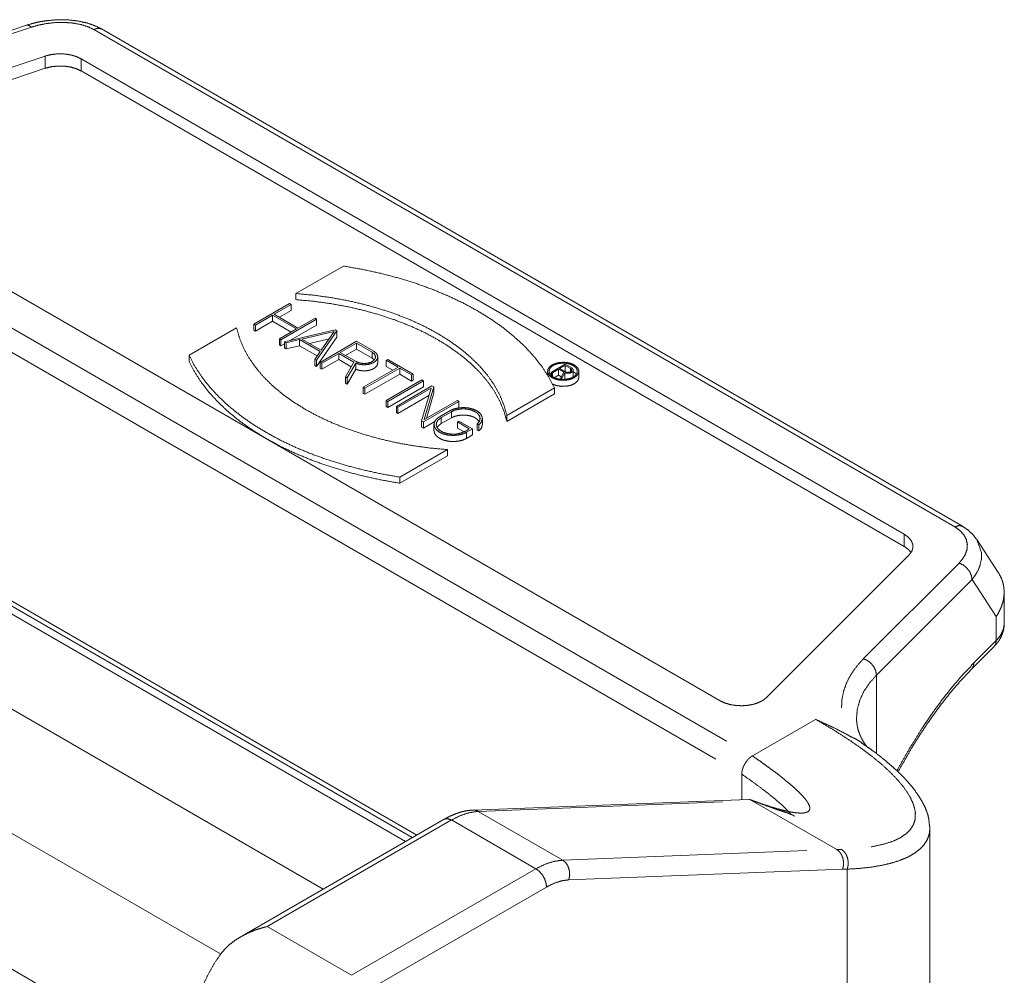
# Paper-space layout 'SHEET-001' of a CAD drawing. Units: millimetres. Extents: x 0 to 297, y 0 to 210.
# Drawn here: x 49 to 65, y 57 to 73 of the extents above; entities that cross this region are included whole.
import ezdxf

# ---------------------------------------------------------------- set-up
doc = ezdxf.new("R2010")
doc.units = ezdxf.units.MM
doc.layers.add('1', color=7, linetype='Continuous')

psp = doc.layouts.new('SHEET-001')

# ---------------------------------------------------------------- linework, layer by layer
at = {"layer": '1', "color": 18, "linetype": 'Continuous', "lineweight": 13}
for p, q in [((48.85, 73.244), (46.076, 72.32)), ((48.929, 73.211), (46.155, 72.287)), ((64.405, 64.84), (49.977, 73.17)), ((64.53, 64.853), (50.102, 73.183)), ((45.038, 71.352), (49.16, 72.727)), ((49.16, 72.522), (49.16, 72.727)), ((49.764, 72.681), (63.557, 64.717)), ((49.764, 72.477), (49.764, 72.681)), ((45.038, 71.148), (49.16, 72.522)), ((63.557, 64.513), (49.764, 72.477)), ((43.766, 70.961), (60.577, 61.254)), ((60.469, 61.929), (44.934, 70.898)), ((60.4, 60.948), (43.589, 70.654)), ((54.159, 69.21), (53.361, 68.749)), ((53.256, 68.582), (52.659, 68.237)), ((52.997, 68.402), (53.282, 68.566)), ((53.282, 68.566), (53.256, 68.582)), ((53.282, 68.464), (53.282, 68.566)), ((52.686, 68.222), (52.971, 68.386)), ((52.971, 68.386), (53.37, 68.156)), ((52.971, 68.284), (52.971, 68.386)), ((53.397, 68.171), (52.997, 68.402)), ((53.086, 68.351), (53.282, 68.464)), ((53.112, 67.976), (53.708, 68.32)), ((53.682, 68.336), (53.397, 68.171)), ((53.708, 68.32), (53.682, 68.336)), ((53.708, 68.218), (53.708, 68.32)), ((52.368, 68.176), (51.571, 67.716)), ((52.659, 68.237), (52.686, 68.222)), ((52.659, 68.135), (52.659, 68.237)), ((52.686, 68.12), (52.971, 68.284)), ((52.686, 68.12), (52.686, 68.222)), ((52.971, 68.284), (53.282, 68.105)), ((53.37, 68.156), (53.085, 67.991)), ((53.272, 67.966), (53.708, 68.218)), ((52.659, 68.135), (52.686, 68.12)), ((53.085, 67.889), (53.085, 67.991)), ((53.085, 67.991), (53.112, 67.976)), ((54.022, 68.139), (53.169, 67.943)), ((53.461, 67.987), (54.002, 68.112)), ((53.786, 67.799), (53.461, 67.987)), ((53.587, 67.914), (53.918, 67.99)), ((53.709, 67.631), (54.05, 68.123)), ((53.709, 67.529), (54.05, 68.021)), ((54.002, 68.112), (53.786, 67.799)), ((54.05, 68.123), (54.022, 68.139)), ((54.05, 68.123), (54.05, 68.021)), ((53.085, 67.889), (53.112, 67.874)), ((53.112, 67.874), (53.112, 67.976)), ((53.112, 67.874), (53.169, 67.907)), ((53.169, 67.943), (53.198, 67.926)), ((53.169, 67.943), (53.169, 67.841)), ((53.169, 67.841), (53.198, 67.824)), ((53.198, 67.926), (53.423, 67.978)), ((53.198, 67.926), (53.198, 67.824)), ((53.198, 67.824), (53.423, 67.876)), ((53.423, 67.978), (53.77, 67.777)), ((53.423, 67.876), (53.423, 67.978)), ((53.423, 67.876), (53.72, 67.704)), ((54.377, 67.95), (53.767, 67.597)), ((54.105, 67.762), (54.377, 67.919)), ((54.194, 67.711), (54.377, 67.817)), ((54.667, 67.782), (54.377, 67.95)), ((54.377, 67.919), (54.641, 67.767)), ((54.377, 67.919), (54.377, 67.817)), ((54.377, 67.817), (54.641, 67.665)), ((51.571, 67.716), (51.571, 67.614)), ((53.77, 67.777), (53.681, 67.647)), ((53.794, 67.582), (54.079, 67.747)), ((54.079, 67.747), (54.334, 67.599)), ((54.079, 67.645), (54.079, 67.747)), ((54.369, 67.61), (54.105, 67.762)), ((54.641, 67.767), (54.641, 67.665)), ((54.734, 67.586), (54.734, 67.688)), ((53.681, 67.647), (53.709, 67.631)), ((53.681, 67.647), (53.681, 67.545)), ((53.681, 67.545), (53.709, 67.529)), ((53.709, 67.631), (53.709, 67.529)), ((53.767, 67.597), (53.794, 67.582)), ((53.767, 67.495), (53.767, 67.597)), ((53.767, 67.495), (53.794, 67.48)), ((53.794, 67.48), (54.079, 67.645)), ((53.794, 67.48), (53.794, 67.582)), ((54.079, 67.645), (54.29, 67.523)), ((54.334, 67.599), (54.192, 67.352)), ((54.221, 67.335), (54.364, 67.583)), ((54.364, 67.481), (54.364, 67.583)), ((55.075, 67.516), (54.491, 67.179)), ((54.518, 67.164), (55.101, 67.501)), ((54.902, 67.647), (54.875, 67.631)), ((54.875, 67.631), (55.075, 67.516)), ((54.875, 67.529), (54.875, 67.631)), ((54.875, 67.529), (54.986, 67.465)), ((55.328, 67.401), (54.902, 67.647)), ((55.101, 67.501), (55.301, 67.385)), ((55.101, 67.399), (55.101, 67.501)), ((57.873, 67.567), (57.643, 67.434)), ((57.78, 67.493), (57.873, 67.546)), ((57.874, 67.439), (57.78, 67.493)), ((57.984, 67.503), (57.873, 67.567)), ((57.873, 67.546), (57.966, 67.492)), ((57.873, 67.546), (57.873, 67.444)), ((57.966, 67.492), (57.966, 67.439)), ((54.192, 67.352), (54.221, 67.335)), ((54.192, 67.352), (54.192, 67.25)), ((54.221, 67.233), (54.364, 67.481)), ((54.221, 67.233), (54.221, 67.335)), ((54.518, 67.062), (55.101, 67.399)), ((55.101, 67.399), (55.301, 67.283)), ((55.301, 67.385), (55.328, 67.401)), ((55.301, 67.283), (55.301, 67.385)), ((55.328, 67.299), (55.328, 67.401)), ((57.579, 67.447), (57.579, 67.384)), ((57.643, 67.434), (57.661, 67.424)), ((57.643, 67.372), (57.643, 67.434)), ((57.661, 67.424), (57.762, 67.483)), ((57.661, 67.358), (57.661, 67.424)), ((57.692, 67.34), (57.762, 67.381)), ((57.762, 67.483), (57.85, 67.432)), ((57.762, 67.381), (57.762, 67.483)), ((57.762, 67.381), (57.806, 67.355)), ((57.85, 67.432), (57.8, 67.344)), ((57.8, 67.344), (57.819, 67.332)), ((57.8, 67.312), (57.8, 67.344)), ((57.871, 67.422), (57.819, 67.332)), ((57.819, 67.332), (57.819, 67.311)), ((57.868, 67.442), (57.873, 67.444)), ((57.871, 67.319), (57.871, 67.422)), ((57.873, 67.444), (57.898, 67.43)), ((58.011, 67.363), (58.011, 67.466)), ((58.104, 67.345), (58.104, 67.447)), ((54.192, 67.25), (54.221, 67.233)), ((54.491, 67.179), (54.518, 67.164)), ((54.491, 67.077), (54.491, 67.179)), ((54.518, 67.164), (54.518, 67.062)), ((55.472, 67.302), (54.875, 66.958)), ((54.902, 66.942), (55.498, 67.287)), ((54.902, 66.84), (55.498, 67.185)), ((55.642, 67.204), (55.046, 66.859)), ((55.072, 66.844), (55.627, 67.165)), ((55.301, 67.283), (55.328, 67.299)), ((55.627, 67.165), (55.469, 66.615)), ((55.498, 67.287), (55.472, 67.302)), ((55.498, 67.185), (55.498, 67.287)), ((55.513, 66.637), (55.672, 67.187)), ((55.672, 67.187), (55.642, 67.204)), ((55.672, 67.187), (55.672, 67.085)), ((56.897, 66.708), (57.694, 67.169)), ((57.694, 67.169), (57.694, 67.067)), ((57.866, 67.311), (57.871, 67.319)), ((54.491, 67.077), (54.518, 67.062)), ((55.072, 66.742), (55.592, 67.042)), ((55.548, 66.658), (55.672, 67.085)), ((56.897, 66.606), (57.694, 67.067)), ((54.875, 66.856), (54.875, 66.958)), ((54.875, 66.958), (54.902, 66.942)), ((54.875, 66.856), (54.902, 66.84)), ((54.902, 66.942), (54.902, 66.84)), ((55.046, 66.859), (55.072, 66.844)), ((55.046, 66.859), (55.046, 66.757)), ((55.072, 66.844), (55.072, 66.742)), ((55.498, 66.598), (56.095, 66.942)), ((56.068, 66.958), (55.513, 66.637)), ((56.095, 66.942), (56.068, 66.958)), ((56.082, 66.833), (56.095, 66.84)), ((56.095, 66.942), (56.095, 66.84)), ((55.046, 66.757), (55.072, 66.742)), ((55.94, 66.786), (55.77, 66.687)), ((55.797, 66.672), (55.967, 66.77)), ((55.797, 66.672), (55.797, 66.57)), ((55.797, 66.57), (55.967, 66.668)), ((56.897, 66.606), (56.897, 66.708)), ((55.198, 59.57), (43.074, 66.57)), ((43.204, 66.628), (55.313, 59.637)), ((55.469, 66.513), (55.469, 66.615)), ((55.469, 66.615), (55.498, 66.598)), ((55.469, 66.513), (55.498, 66.496)), ((55.498, 66.496), (55.688, 66.605)), ((55.498, 66.598), (55.498, 66.496)), ((55.676, 66.556), (55.676, 66.454)), ((56.095, 66.613), (56.068, 66.598)), ((56.068, 66.598), (56.268, 66.483)), ((56.068, 66.598), (56.068, 66.496)), ((56.068, 66.496), (56.179, 66.432)), ((56.321, 66.483), (56.095, 66.613)), ((56.402, 66.565), (56.429, 66.549)), ((56.402, 66.463), (56.402, 66.565)), ((56.429, 66.549), (56.429, 66.447)), ((56.487, 66.553), (56.487, 66.655)), ((43.589, 66.49), (55.386, 59.679)), ((56.268, 66.483), (56.196, 66.441)), ((56.223, 66.426), (56.321, 66.483)), ((56.223, 66.324), (56.321, 66.381)), ((56.321, 66.483), (56.321, 66.381)), ((56.402, 66.463), (56.429, 66.447)), ((55.106, 65.674), (55.904, 66.135)), ((55.106, 65.572), (55.904, 66.033)), ((53.819, 58.774), (43.074, 64.978)), ((63.557, 64.717), (63.557, 64.513)), ((65.133, 64.079), (64.771, 64.631)), ((63.636, 64.369), (61.256, 61.989)), ((62.874, 62.634), (64.476, 64.235)), ((63.091, 62.358), (64.692, 63.959)), ((64.692, 63.959), (65.099, 63.339)), ((65.233, 63.226), (65.233, 63.751)), ((65.099, 63.339), (65.099, 62.937)), ((52.101, 57.687), (43.074, 62.899)), ((65.099, 62.937), (64.724, 62.562)), ((64.685, 62.458), (65.06, 62.833)), ((63.091, 61.042), (63.091, 62.358)), ((61.011, 61.005), (62.071, 61.617)), ((60.834, 60.272), (60.834, 60.698)), ((60.947, 60.277), (56.334, 60.097)), ((60.511, 60.235), (56.419, 60.076)), ((60.996, 60.264), (60.946, 60.277)), ((62.425, 59.438), (61.01, 60.254)), ((43.828, 60.188), (51.641, 55.677)), ((56.419, 60.076), (57.833, 59.259)), ((55.846, 59.944), (52.427, 57.97)), ((55.971, 59.932), (52.879, 58.147)), ((55.971, 59.932), (57.385, 59.115)), ((57.833, 59.259), (61.925, 59.418)), ((54.293, 57.33), (57.385, 59.115)), ((62.524, 59.108), (57.935, 58.929)), ((62.601, 51.183), (62.601, 59.108)), ((57.562, 58.809), (54.47, 57.024)), ((52.879, 58.147), (54.293, 57.33))]:
    psp.add_line(p, q, dxfattribs=at)
for points, knots in [([(50.101, 73.183), (49.986, 73.238), (49.862, 73.281), (49.713, 73.314), (49.557, 73.332), (49.382, 73.336), (49.209, 73.323), (49.086, 73.305), (48.967, 73.279), (48.85, 73.244)], [0, 0, 0.099108, 0.201103, 0.319893, 0.442654, 0.578868, 0.713557, 0.810256, 0.905425, 1, 1]), ([(49.977, 73.17), (49.869, 73.221), (49.746, 73.258), (49.611, 73.281), (49.471, 73.291), (49.33, 73.288), (49.191, 73.273), (49.056, 73.247), (48.929, 73.211)], [0, 0, 0.11077, 0.23046, 0.357582, 0.487868, 0.619395, 0.749626, 0.877023, 1, 1]), ([(48.85, 73.244), (48.887, 73.241), (48.929, 73.211)], [0, 0, 0.418668, 1, 1]), ([(50.102, 73.183), (50.044, 73.194), (49.977, 73.17)], [0, 0, 0.44925, 1, 1]), ([(49.16, 72.727), (49.26, 72.752), (49.367, 72.764), (49.475, 72.763), (49.581, 72.748), (49.679, 72.72), (49.764, 72.681)], [0, 0, 0.16555, 0.33861, 0.513882, 0.685846, 0.849322, 1, 1]), ([(49.16, 72.522), (49.26, 72.548), (49.367, 72.56), (49.475, 72.559), (49.581, 72.544), (49.679, 72.516), (49.764, 72.477)], [0, 0, 0.165552, 0.338612, 0.513884, 0.685849, 0.849322, 1, 1]), ([(57.694, 67.169), (57.599, 67.349), (57.484, 67.526), (57.349, 67.698), (57.195, 67.865), (57.022, 68.025), (56.832, 68.179), (56.624, 68.325), (56.4, 68.463), (56.162, 68.592), (55.909, 68.712), (55.643, 68.822), (55.365, 68.922), (55.076, 69.011), (54.778, 69.089), (54.472, 69.155), (54.159, 69.21)], [0, 0, 0.048233, 0.098081, 0.149744, 0.203368, 0.259057, 0.316864, 0.376808, 0.438869, 0.502994, 0.569099, 0.637081, 0.706811, 0.77814, 0.850903, 0.924919, 1, 1]), ([(53.361, 68.749), (53.657, 68.722), (53.948, 68.682), (54.233, 68.63), (54.511, 68.566), (54.78, 68.49), (55.038, 68.403), (55.285, 68.306), (55.518, 68.198), (55.737, 68.08), (55.941, 67.954), (56.128, 67.819), (56.297, 67.676), (56.448, 67.527), (56.579, 67.372), (56.69, 67.211), (56.78, 67.047), (56.849, 66.879), (56.897, 66.708)], [0, 0, 0.068395, 0.136135, 0.202985, 0.268717, 0.333121, 0.396, 0.457178, 0.516503, 0.573849, 0.629123, 0.682267, 0.733266, 0.782153, 0.829014, 0.873991, 0.917293, 0.959186, 1, 1]), ([(53.361, 68.647), (53.361, 68.698), (53.361, 68.749)], [0, 0, 0.500025, 1, 1]), ([(53.361, 68.647), (53.657, 68.62), (53.948, 68.58), (54.233, 68.528), (54.511, 68.464), (54.78, 68.388), (55.038, 68.301), (55.285, 68.203), (55.518, 68.096), (55.737, 67.978), (55.941, 67.851), (56.128, 67.717), (56.297, 67.574), (56.448, 67.425), (56.579, 67.27), (56.69, 67.109), (56.78, 66.945), (56.849, 66.777), (56.897, 66.606)], [0, 0, 0.068395, 0.136135, 0.202985, 0.268717, 0.333121, 0.396, 0.457178, 0.516503, 0.573849, 0.629123, 0.682267, 0.733266, 0.782153, 0.829014, 0.873991, 0.917293, 0.959186, 1, 1]), ([(55.904, 66.135), (55.609, 66.162), (55.317, 66.202), (55.032, 66.254), (54.755, 66.318), (54.486, 66.394), (54.227, 66.481), (53.981, 66.579), (53.747, 66.687), (53.528, 66.804), (53.324, 66.931), (53.137, 67.066), (52.968, 67.208), (52.817, 67.357), (52.686, 67.513), (52.575, 67.673), (52.485, 67.838), (52.416, 68.006), (52.368, 68.176)], [0, 0, 0.068395, 0.136135, 0.202984, 0.268716, 0.333119, 0.395999, 0.457177, 0.516502, 0.573849, 0.629123, 0.682266, 0.733265, 0.782152, 0.829014, 0.873992, 0.917292, 0.959186, 1, 1]), ([(51.571, 67.716), (51.666, 67.535), (51.781, 67.358), (51.916, 67.186), (52.07, 67.019), (52.243, 66.859), (52.434, 66.705), (52.641, 66.559), (52.865, 66.422), (53.104, 66.292), (53.357, 66.173), (53.623, 66.063), (53.9, 65.963), (54.189, 65.874), (54.487, 65.796), (54.793, 65.729), (55.106, 65.674)], [0, 0, 0.048233, 0.098081, 0.149744, 0.20337, 0.259057, 0.316866, 0.376809, 0.43887, 0.502994, 0.569101, 0.637083, 0.706813, 0.778141, 0.850903, 0.92492, 1, 1]), ([(54.364, 67.583), (54.425, 67.564), (54.492, 67.556), (54.561, 67.56), (54.624, 67.575), (54.677, 67.601), (54.714, 67.634), (54.733, 67.673), (54.731, 67.712), (54.708, 67.75), (54.667, 67.782)], [0, 0, 0.114603, 0.237681, 0.362113, 0.480529, 0.586732, 0.677421, 0.754412, 0.826549, 0.905958, 1, 1]), ([(54.641, 67.767), (54.679, 67.735), (54.696, 67.698), (54.69, 67.66), (54.662, 67.625), (54.615, 67.597), (54.554, 67.581), (54.488, 67.578), (54.424, 67.588), (54.369, 67.61)], [0, 0, 0.102874, 0.187957, 0.268465, 0.361539, 0.474534, 0.604425, 0.742464, 0.877728, 1, 1]), ([(54.641, 67.665), (54.66, 67.652), (54.675, 67.637)], [0, 0, 0.521454, 1, 1]), ([(51.571, 67.614), (51.666, 67.433), (51.781, 67.256), (51.916, 67.084), (52.07, 66.917), (52.243, 66.757), (52.434, 66.603), (52.641, 66.457), (52.865, 66.32), (53.104, 66.19), (53.357, 66.071), (53.623, 65.961), (53.9, 65.861), (54.189, 65.772), (54.487, 65.694), (54.793, 65.627), (55.106, 65.572)], [0, 0, 0.048233, 0.098081, 0.149744, 0.20337, 0.259057, 0.316866, 0.376809, 0.43887, 0.502994, 0.569101, 0.637083, 0.706813, 0.778141, 0.850903, 0.92492, 1, 1]), ([(54.364, 67.481), (54.428, 67.461), (54.5, 67.454), (54.572, 67.459), (54.637, 67.478), (54.689, 67.507), (54.723, 67.545), (54.734, 67.586)], [0, 0, 0.155078, 0.321699, 0.489051, 0.646171, 0.784383, 0.900356, 1, 1]), ([(58.027, 67.34), (58.071, 67.375), (58.098, 67.415), (58.103, 67.458), (58.087, 67.5), (58.051, 67.538), (57.998, 67.569), (57.933, 67.589), (57.86, 67.598), (57.785, 67.595), (57.715, 67.58), (57.655, 67.554), (57.611, 67.52), (57.585, 67.48), (57.579, 67.436), (57.595, 67.394), (57.631, 67.356), (57.684, 67.326), (57.749, 67.305), (57.822, 67.296), (57.897, 67.299), (57.967, 67.314), (58.027, 67.34)], [0, 0, 0.042843, 0.079306, 0.112156, 0.146284, 0.185771, 0.231996, 0.284093, 0.339847, 0.396367, 0.450624, 0.5, 0.542842, 0.579302, 0.612156, 0.646284, 0.685771, 0.731996, 0.784093, 0.839848, 0.896367, 0.950624, 1, 1]), ([(58.009, 67.35), (57.952, 67.326), (57.885, 67.313), (57.815, 67.311), (57.746, 67.322), (57.686, 67.343), (57.64, 67.374), (57.612, 67.412), (57.604, 67.452), (57.617, 67.493), (57.65, 67.529), (57.7, 67.558), (57.763, 67.577), (57.832, 67.584), (57.903, 67.58), (57.967, 67.563), (58.021, 67.537), (58.059, 67.502), (58.077, 67.463), (58.074, 67.422), (58.051, 67.383), (58.009, 67.35)], [0, 0, 0.051872, 0.108984, 0.168264, 0.226234, 0.279654, 0.326239, 0.36558, 0.40025, 0.435653, 0.476697, 0.525122, 0.579944, 0.638566, 0.697628, 0.753688, 0.803884, 0.846736, 0.883204, 0.917494, 0.955283, 1, 1]), ([(57.871, 67.422), (57.912, 67.413), (57.956, 67.417), (57.991, 67.433), (58.009, 67.456), (58.007, 67.481), (57.984, 67.503)], [0, 0, 0.201339, 0.408265, 0.589848, 0.730085, 0.850919, 1, 1]), ([(57.966, 67.492), (57.985, 67.471), (57.979, 67.448), (57.95, 67.432), (57.91, 67.428), (57.874, 67.439)], [0, 0, 0.170896, 0.318208, 0.521604, 0.768639, 1, 1]), ([(57.621, 67.396), (57.631, 67.409), (57.643, 67.421)], [0, 0, 0.485492, 1, 1]), ([(58.007, 67.349), (58.01, 67.356), (58.01, 67.36), (58.011, 67.363)], [0, 0, 0.508957, 0.754675, 1, 1]), ([(58.011, 67.441), (58.04, 67.42), (58.062, 67.396)], [0, 0, 0.527982, 1, 1]), ([(58.027, 67.238), (58.084, 67.287), (58.104, 67.345)], [0, 0, 0.550741, 1, 1]), ([(57.663, 67.234), (57.729, 67.208), (57.806, 67.195), (57.886, 67.196), (57.962, 67.211), (58.027, 67.238)], [0, 0, 0.189101, 0.395923, 0.608519, 0.813761, 1, 1]), ([(57.871, 67.319), (57.876, 67.318), (57.882, 67.316), (57.893, 67.314)], [0, 0, 0.245187, 0.490227, 1, 1]), ([(56.429, 66.549), (56.469, 66.593), (56.486, 66.642), (56.48, 66.692), (56.452, 66.739), (56.403, 66.779), (56.337, 66.811), (56.259, 66.832), (56.174, 66.84), (56.089, 66.834), (56.009, 66.816), (55.94, 66.786)], [0, 0, 0.077644, 0.145523, 0.211063, 0.283035, 0.366767, 0.463042, 0.569408, 0.68151, 0.794071, 0.90176, 1, 1]), ([(55.77, 66.687), (55.719, 66.649), (55.687, 66.604), (55.676, 66.556), (55.687, 66.509), (55.719, 66.464), (55.77, 66.426), (55.836, 66.396), (55.913, 66.378), (55.996, 66.372), (56.079, 66.378), (56.156, 66.396), (56.223, 66.426)], [0, 0, 0.079078, 0.147218, 0.208161, 0.269092, 0.337224, 0.41629, 0.50635, 0.604943, 0.708141, 0.811346, 0.909936, 1, 1]), ([(56.196, 66.441), (56.132, 66.413), (56.056, 66.397), (55.976, 66.394), (55.898, 66.404), (55.827, 66.426), (55.77, 66.459), (55.732, 66.499), (55.714, 66.545), (55.72, 66.591), (55.748, 66.635), (55.797, 66.672)], [0, 0, 0.098746, 0.207264, 0.320301, 0.431804, 0.535999, 0.628447, 0.707408, 0.775667, 0.841371, 0.914298, 1, 1]), ([(55.967, 66.77), (56.033, 66.799), (56.111, 66.815), (56.194, 66.817), (56.274, 66.806), (56.345, 66.781), (56.401, 66.746), (56.437, 66.703), (56.449, 66.655), (56.438, 66.608), (56.402, 66.565)], [0, 0, 0.108559, 0.227989, 0.352135, 0.473952, 0.586822, 0.685889, 0.769874, 0.843216, 0.916399, 1, 1]), ([(55.967, 66.77), (55.967, 66.745), (55.967, 66.719), (55.967, 66.706), (55.967, 66.681), (55.967, 66.668)], [0, 0, 0.249975, 0.5, 0.624962, 0.874987, 1, 1]), ([(55.967, 66.668), (56.022, 66.692), (56.085, 66.707), (56.153, 66.714), (56.221, 66.711), (56.287, 66.7), (56.345, 66.679), (56.398, 66.645), (56.432, 66.604)], [0, 0, 0.117829, 0.24639, 0.381281, 0.517189, 0.648761, 0.771356, 0.894856, 1, 1]), ([(55.728, 66.505), (55.756, 66.54), (55.797, 66.57)], [0, 0, 0.466721, 1, 1]), ([(56.429, 66.447), (56.472, 66.497), (56.487, 66.553)], [0, 0, 0.535305, 1, 1]), ([(55.676, 66.454), (55.687, 66.407), (55.719, 66.362), (55.77, 66.324), (55.836, 66.294), (55.913, 66.276), (55.996, 66.27), (56.079, 66.276), (56.156, 66.294), (56.223, 66.324)], [0, 0, 0.076955, 0.163004, 0.262861, 0.376597, 0.501102, 0.631426, 0.761758, 0.886263, 1, 1]), ([(56.223, 66.426), (56.223, 66.4), (56.223, 66.349), (56.223, 66.324)], [0, 0, 0.249975, 0.749975, 1, 1]), ([(55.904, 66.135), (55.904, 66.109), (55.904, 66.058), (55.904, 66.033)], [0, 0, 0.249975, 0.749975, 1, 1]), ([(64.405, 64.84), (64.475, 64.864), (64.534, 64.85)], [0, 0, 0.551755, 1, 1]), ([(64.769, 64.633), (64.704, 64.716), (64.623, 64.789), (64.529, 64.853)], [0, 0, 0.321608, 0.652328, 1, 1]), ([(63.557, 64.717), (63.625, 64.668), (63.673, 64.612), (63.699, 64.551), (63.701, 64.488), (63.68, 64.426), (63.636, 64.369)], [0, 0, 0.197608, 0.372115, 0.528218, 0.676245, 0.829729, 1, 1]), ([(64.476, 64.235), (64.538, 64.309), (64.583, 64.387), (64.609, 64.467), (64.614, 64.548), (64.597, 64.629), (64.556, 64.707), (64.492, 64.778), (64.405, 64.84)], [0, 0, 0.132938, 0.256544, 0.372842, 0.485562, 0.599233, 0.72014, 0.85223, 1, 1]), ([(64.771, 64.631), (64.85, 64.414), (64.849, 64.297), (64.821, 64.18), (64.798, 64.123), (64.768, 64.067), (64.732, 64.013), (64.692, 63.959)], [0, 0, 0.318365, 0.4798, 0.645458, 0.730569, 0.818003, 0.908043, 1, 1]), ([(63.557, 64.513), (63.623, 64.466), (63.671, 64.411)], [0, 0, 0.530131, 1, 1]), ([(64.692, 63.959), (64.682, 64.026), (64.651, 64.093), (64.603, 64.154), (64.543, 64.203), (64.476, 64.235)], [0, 0, 0.18177, 0.380817, 0.590094, 0.799791, 1, 1]), ([(65.099, 63.339), (65.147, 63.423), (65.187, 63.509), (65.213, 63.592), (65.227, 63.677), (65.231, 63.756), (65.225, 63.833), (65.211, 63.904), (65.188, 63.973), (65.133, 64.079)], [0, 0, 0.123347, 0.244081, 0.355144, 0.46396, 0.564504, 0.663597, 0.755907, 0.848007, 1, 1]), ([(65.057, 62.835), (65.074, 62.849), (65.09, 62.865), (65.136, 62.921), (65.172, 62.984), (65.201, 63.048), (65.22, 63.113), (65.229, 63.169), (65.229, 63.227)], [0, 0, 0.050545, 0.100502, 0.265684, 0.430235, 0.586825, 0.741707, 0.869829, 1, 1]), ([(65.233, 63.226), (65.218, 63.126), (65.173, 63.029), (65.099, 62.937)], [0, 0, 0.311227, 0.640148, 1, 1]), ([(65.06, 62.833), (65.089, 62.879), (65.099, 62.937)], [0, 0, 0.480289, 1, 1]), ([(62.506, 61.811), (62.513, 61.954), (62.542, 62.097), (62.593, 62.237), (62.666, 62.374), (62.76, 62.507), (62.874, 62.634)], [0, 0, 0.155094, 0.312163, 0.473123, 0.64045, 0.815696, 1, 1]), ([(62.874, 62.634), (62.941, 62.602), (63.002, 62.553), (63.05, 62.492), (63.08, 62.424), (63.091, 62.358)], [0, 0, 0.200193, 0.409903, 0.619192, 0.818243, 1, 1]), ([(64.724, 62.562), (64.55, 62.379), (64.376, 62.179), (64.204, 61.963), (64.034, 61.731), (63.866, 61.485), (63.646, 61.132), (63.433, 60.757)], [0, 0, 0.113533, 0.232516, 0.356704, 0.485834, 0.619614, 0.80639, 1, 1]), ([(64.685, 62.458), (64.714, 62.504), (64.724, 62.562)], [0, 0, 0.480301, 1, 1]), ([(63.453, 60.739), (63.681, 61.138), (63.819, 61.359), (63.96, 61.571), (64.152, 61.838), (64.347, 62.085), (64.516, 62.28), (64.685, 62.458)], [0, 0, 0.216398, 0.33945, 0.459084, 0.614495, 0.762506, 0.884079, 1, 1]), ([(63.091, 62.358), (62.975, 62.227), (62.881, 62.087), (62.812, 61.94), (62.77, 61.787), (62.756, 61.631)], [0, 0, 0.212688, 0.418152, 0.616708, 0.809813, 1, 1]), ([(61.256, 61.989), (61.197, 61.941), (61.122, 61.902), (61.034, 61.871), (60.938, 61.852), (60.838, 61.845), (60.736, 61.849), (60.638, 61.865), (60.548, 61.892), (60.469, 61.929)], [0, 0, 0.091345, 0.192991, 0.303674, 0.421078, 0.542255, 0.663904, 0.782712, 0.895583, 1, 1]), ([(62.071, 61.617), (62.279, 61.496), (62.475, 61.375), (62.659, 61.255), (62.831, 61.135), (63.013, 60.998), (63.177, 60.864), (63.321, 60.732), (63.445, 60.604), (63.549, 60.479), (63.648, 60.331), (63.712, 60.191), (63.743, 60.061), (63.739, 59.941), (63.71, 59.853), (63.66, 59.772), (63.587, 59.7), (63.493, 59.636), (63.378, 59.58), (63.205, 59.524), (63.001, 59.481)], [0, 0, 0.071004, 0.139113, 0.204125, 0.265844, 0.333256, 0.395916, 0.453682, 0.506459, 0.554207, 0.606821, 0.652357, 0.691953, 0.727494, 0.754794, 0.782852, 0.813134, 0.846802, 0.884694, 0.938429, 1, 1]), ([(62.071, 61.617), (62.226, 61.547), (62.369, 61.48), (62.516, 61.406), (62.651, 61.332)], [0, 0, 0.263532, 0.50746, 0.761541, 1, 1]), ([(62.928, 61.162), (62.925, 61.166), (62.922, 61.17), (62.877, 61.234), (62.842, 61.3), (62.824, 61.335), (62.809, 61.37), (62.789, 61.425), (62.774, 61.481), (62.761, 61.558), (62.756, 61.636)], [0, 0, 0.0094, 0.018798, 0.171986, 0.316576, 0.392958, 0.46735, 0.582252, 0.694247, 0.847753, 1, 1]), ([(62.651, 61.332), (62.707, 61.305), (62.764, 61.276), (62.839, 61.231)], [0, 0, 0.288526, 0.587365, 1, 1]), ([(63.978, 59.852), (63.969, 59.942), (63.948, 60.033), (63.908, 60.139), (63.853, 60.246), (63.797, 60.337), (63.733, 60.429), (63.674, 60.503), (63.61, 60.577), (63.557, 60.634), (63.502, 60.69), (63.46, 60.732), (63.416, 60.773), (63.332, 60.847), (63.245, 60.922), (63.126, 61.018), (62.997, 61.115), (62.918, 61.17), (62.836, 61.226)], [0, 0, 0.048777, 0.100054, 0.161177, 0.226722, 0.284742, 0.34569, 0.397103, 0.450424, 0.49232, 0.534892, 0.56726, 0.600056, 0.660672, 0.723368, 0.806317, 0.893675, 0.945967, 1, 1]), ([(61.011, 61.005), (61.01, 61.004), (61.009, 61.003), (61.008, 61.003), (61.007, 61.002), (61.006, 61.002), (61.005, 61.001), (61.003, 61), (61.001, 60.999), (61, 60.998), (60.998, 60.997), (60.997, 60.996), (60.996, 60.996), (60.995, 60.995), (60.994, 60.994), (60.993, 60.993), (60.992, 60.993), (60.99, 60.991), (60.988, 60.99), (60.986, 60.988), (60.983, 60.986), (60.981, 60.985), (60.979, 60.983), (60.978, 60.982), (60.977, 60.981), (60.976, 60.981), (60.975, 60.98), (60.974, 60.979), (60.973, 60.978), (60.972, 60.977), (60.97, 60.976), (60.968, 60.974), (60.966, 60.972), (60.965, 60.971), (60.964, 60.97), (60.962, 60.968), (60.96, 60.966), (60.957, 60.964), (60.955, 60.962), (60.954, 60.961), (60.953, 60.96), (60.951, 60.958), (60.95, 60.957), (60.949, 60.956), (60.948, 60.955), (60.947, 60.954), (60.945, 60.952), (60.942, 60.949), (60.94, 60.947), (60.939, 60.946), (60.938, 60.945), (60.937, 60.944), (60.936, 60.943), (60.934, 60.94), (60.927, 60.932), (60.921, 60.924), (60.914, 60.915), (60.907, 60.907), (60.901, 60.897), (60.895, 60.888), (60.889, 60.878), (60.883, 60.869), (60.878, 60.858), (60.872, 60.848), (60.863, 60.829), (60.855, 60.81), (60.849, 60.791), (60.843, 60.772), (60.842, 60.764), (60.84, 60.756), (60.839, 60.753), (60.838, 60.749), (60.838, 60.745), (60.837, 60.741), (60.837, 60.741), (60.837, 60.74), (60.837, 60.738), (60.836, 60.737), (60.836, 60.735), (60.836, 60.735), (60.836, 60.734), (60.836, 60.733), (60.836, 60.732), (60.836, 60.731), (60.836, 60.731), (60.835, 60.73), (60.835, 60.729), (60.835, 60.729), (60.835, 60.727), (60.835, 60.727), (60.835, 60.726), (60.835, 60.725), (60.835, 60.725), (60.835, 60.724), (60.835, 60.723), (60.835, 60.722), (60.835, 60.722), (60.835, 60.721), (60.835, 60.721), (60.835, 60.72), (60.834, 60.719), (60.834, 60.719), (60.834, 60.718), (60.834, 60.717), (60.834, 60.717), (60.834, 60.716), (60.834, 60.716), (60.834, 60.715), (60.834, 60.715), (60.834, 60.714), (60.834, 60.713), (60.834, 60.713), (60.834, 60.713), (60.834, 60.712), (60.834, 60.711), (60.834, 60.711), (60.834, 60.711), (60.834, 60.71), (60.834, 60.709), (60.834, 60.709), (60.834, 60.709), (60.834, 60.708), (60.834, 60.708), (60.834, 60.707), (60.834, 60.707), (60.834, 60.706), (60.834, 60.706), (60.834, 60.705), (60.834, 60.705), (60.834, 60.705), (60.834, 60.705), (60.834, 60.704), (60.834, 60.704), (60.834, 60.703), (60.834, 60.703), (60.834, 60.702), (60.834, 60.702), (60.834, 60.702), (60.834, 60.702), (60.834, 60.701), (60.834, 60.701), (60.834, 60.701), (60.834, 60.701), (60.834, 60.701), (60.834, 60.7), (60.834, 60.7), (60.834, 60.7), (60.834, 60.7), (60.834, 60.7), (60.834, 60.7), (60.834, 60.699), (60.834, 60.699), (60.834, 60.699), (60.834, 60.699), (60.834, 60.699), (60.834, 60.699)], [0, 0, 0.003246, 0.006504, 0.009764, 0.013036, 0.016342, 0.019668, 0.026339, 0.029721, 0.03311, 0.039919, 0.043367, 0.046826, 0.050289, 0.053771, 0.057289, 0.060815, 0.0679, 0.075072, 0.082274, 0.089588, 0.096931, 0.104367, 0.1081, 0.111845, 0.115615, 0.119394, 0.123191, 0.126997, 0.130841, 0.134693, 0.142413, 0.150228, 0.154143, 0.158068, 0.166013, 0.173975, 0.182013, 0.190089, 0.194166, 0.198253, 0.206446, 0.210572, 0.214708, 0.218854, 0.22301, 0.231383, 0.239777, 0.248253, 0.252492, 0.256742, 0.261023, 0.265314, 0.2739, 0.302302, 0.330966, 0.360505, 0.390239, 0.420698, 0.451264, 0.482358, 0.513493, 0.544951, 0.576343, 0.633876, 0.690796, 0.745494, 0.799065, 0.820386, 0.841475, 0.851909, 0.86236, 0.872677, 0.882996, 0.885116, 0.887252, 0.891519, 0.895597, 0.899658, 0.901601, 0.903559, 0.907445, 0.909301, 0.911158, 0.913012, 0.914868, 0.916636, 0.918407, 0.92193, 0.923611, 0.925295, 0.926975, 0.928657, 0.931849, 0.933444, 0.935041, 0.936551, 0.938062, 0.93957, 0.94108, 0.943957, 0.945381, 0.946805, 0.949512, 0.950865, 0.952218, 0.953485, 0.954768, 0.956035, 0.957303, 0.959698, 0.96088, 0.962078, 0.96433, 0.965442, 0.966554, 0.967595, 0.968651, 0.970734, 0.971704, 0.972676, 0.973646, 0.974617, 0.976418, 0.978219, 0.979865, 0.980694, 0.981524, 0.98227, 0.98303, 0.983789, 0.984549, 0.985927, 0.987291, 0.988529, 0.989766, 0.990315, 0.990863, 0.99196, 0.992438, 0.992931, 0.993887, 0.994295, 0.994717, 0.995125, 0.995547, 0.996251, 0.996602, 0.996954, 0.997517, 0.997798, 0.99808, 0.998953, 0.99925, 0.99956, 1, 1]), ([(60.996, 60.264), (61.079, 60.233), (61.161, 60.204), (61.291, 60.161), (61.41, 60.125), (61.526, 60.094), (61.63, 60.07), (61.721, 60.055), (61.798, 60.048), (61.862, 60.048), (61.911, 60.057), (61.947, 60.073), (61.969, 60.098), (61.976, 60.129), (61.968, 60.168), (61.946, 60.214), (61.91, 60.267), (61.86, 60.327), (61.797, 60.393), (61.72, 60.464), (61.631, 60.542), (61.529, 60.625), (61.417, 60.714), (61.315, 60.79), (61.205, 60.869), (61.11, 60.937), (61.011, 61.005)], [0, 0, 0.03747, 0.074016, 0.131751, 0.184444, 0.234968, 0.279767, 0.318609, 0.351344, 0.378152, 0.399423, 0.415987, 0.429625, 0.4433, 0.460038, 0.481566, 0.508577, 0.541321, 0.579847, 0.624109, 0.674007, 0.729266, 0.789585, 0.843174, 0.900295, 0.949511, 1, 1]), ([(60.834, 60.699), (60.997, 60.584), (61.146, 60.475), (61.28, 60.373), (61.397, 60.278), (61.505, 60.183), (61.592, 60.099), (61.657, 60.025)], [0, 0, 0.187013, 0.360004, 0.517829, 0.659355, 0.794074, 0.907806, 1, 1]), ([(61.718, 59.994), (61.69, 60.013), (61.657, 60.027), (61.613, 60.044), (61.55, 60.065), (61.473, 60.091), (61.371, 60.126), (61.252, 60.168), (61.116, 60.219), (60.964, 60.277)], [0, 0, 0.041646, 0.086512, 0.144515, 0.227396, 0.328054, 0.462214, 0.617724, 0.797964, 1, 1]), ([(61.01, 60.254), (61.007, 60.257), (61.003, 60.259), (60.999, 60.261), (60.996, 60.264)], [0, 0, 0.249953, 0.5, 0.749953, 1, 1]), ([(56.334, 60.095), (56.317, 60.095), (56.3, 60.095), (56.213, 60.086), (56.125, 60.064), (56.034, 60.034), (55.944, 59.996), (55.895, 59.97), (55.846, 59.94)], [0, 0, 0.032898, 0.065848, 0.23504, 0.409307, 0.593915, 0.782542, 0.890012, 1, 1]), ([(56.419, 60.076), (56.275, 60.056), (56.124, 60.008), (55.971, 59.932)], [0, 0, 0.306221, 0.639057, 1, 1]), ([(56.334, 60.097), (56.377, 60.093), (56.419, 60.076)], [0, 0, 0.491852, 1, 1]), ([(55.846, 59.944), (55.903, 59.955), (55.971, 59.932)], [0, 0, 0.44925, 1, 1]), ([(62.601, 59.108), (62.812, 59.121), (63.007, 59.142), (63.186, 59.173), (63.348, 59.211), (63.493, 59.258), (63.62, 59.312), (63.729, 59.374), (63.82, 59.443), (63.891, 59.52), (63.943, 59.603), (63.975, 59.693), (63.986, 59.797)], [0, 0, 0.124976, 0.241141, 0.348515, 0.447187, 0.53735, 0.619332, 0.693676, 0.761211, 0.823173, 0.881289, 0.937798, 1, 1]), ([(63.987, 54.395), (63.986, 54.991), (63.986, 55.591), (63.986, 56.189), (63.986, 56.793), (63.986, 57.352), (63.986, 57.915), (63.986, 58.429), (63.986, 58.948), (63.986, 59.373), (63.987, 59.803)], [0, 0, 0.110121, 0.221025, 0.33179, 0.443386, 0.546765, 0.650988, 0.745973, 0.841956, 0.920597, 1, 1]), ([(62.5, 59.44), (62.481, 59.439), (62.444, 59.438), (62.425, 59.438)], [0, 0, 0.249879, 0.749913, 1, 1]), ([(62.425, 59.438), (62.465, 59.406), (62.501, 59.358), (62.527, 59.299), (62.539, 59.233), (62.537, 59.167), (62.524, 59.108)], [0, 0, 0.14074, 0.300881, 0.475982, 0.658105, 0.836093, 1, 1]), ([(62.502, 59.44), (62.543, 59.408), (62.579, 59.361), (62.605, 59.301), (62.617, 59.234), (62.615, 59.168), (62.601, 59.108)], [0, 0, 0.139845, 0.299489, 0.47461, 0.657172, 0.835728, 1, 1]), ([(57.385, 59.115), (57.538, 59.191), (57.689, 59.239), (57.833, 59.259)], [0, 0, 0.360942, 0.693778, 1, 1]), ([(57.833, 59.259), (57.884, 59.217), (57.923, 59.156), (57.945, 59.083), (57.95, 59.005), (57.935, 58.929)], [0, 0, 0.179663, 0.374455, 0.581033, 0.792339, 1, 1]), ([(57.385, 59.115), (57.439, 59.074), (57.489, 59.016), (57.528, 58.949), (57.553, 58.877), (57.562, 58.809)], [0, 0, 0.187062, 0.393394, 0.606618, 0.812935, 1, 1]), ([(62.601, 59.109), (62.582, 59.109), (62.543, 59.108), (62.524, 59.108)], [0, 0, 0.249949, 0.749982, 1, 1]), ([(57.935, 58.929), (57.815, 58.913), (57.69, 58.872), (57.562, 58.809)], [0, 0, 0.306217, 0.639055, 1, 1]), ([(52.879, 58.147), (52.773, 58.118), (52.669, 58.085), (52.565, 58.041), (52.465, 57.99), (52.353, 57.923), (52.25, 57.845), (52.181, 57.778), (52.116, 57.706)], [0, 0, 0.121937, 0.243947, 0.368821, 0.495028, 0.63958, 0.783979, 0.891724, 1, 1]), ([(52.116, 57.706), (52.011, 57.555), (51.918, 57.396), (51.836, 57.231), (51.767, 57.064), (51.713, 56.895), (51.673, 56.729), (51.649, 56.567), (51.641, 56.412)], [0, 0, 0.130979, 0.262788, 0.39409, 0.523578, 0.649993, 0.772179, 0.889119, 1, 1])]:
    psp.add_open_spline(points, degree=1, knots=knots, dxfattribs=at)
for points in [[(55.106, 65.572), (55.106, 65.623), (55.106, 65.674)], [(63.987, 59.799), (63.982, 59.825), (63.978, 59.852)]]:
    psp.add_open_spline(points, degree=1, dxfattribs=at)

doc.saveas('drawing.dxf')
